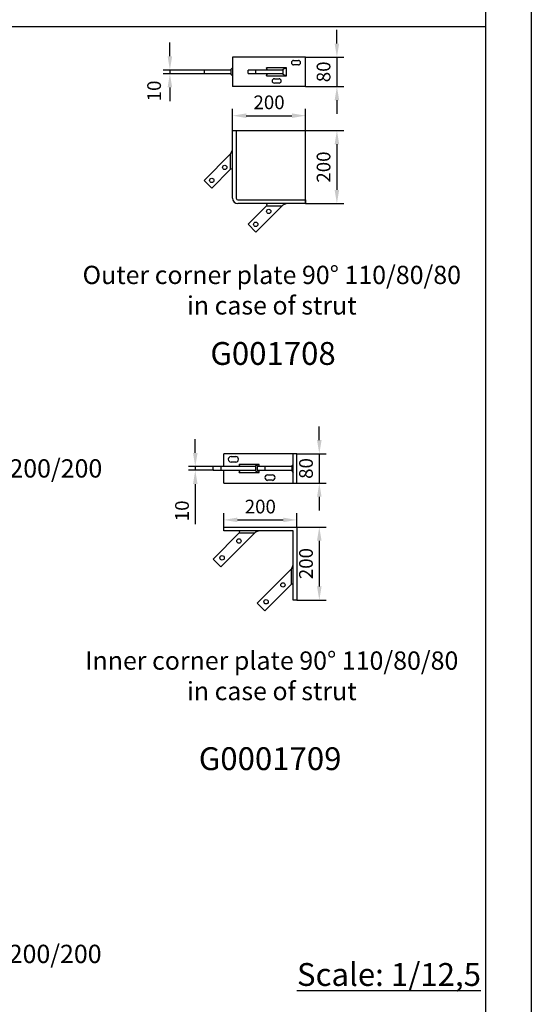
# Model space of a CAD drawing. Units: millimetres. Extents: x 1816 to 3005, y 1805 to 2646.
# Drawn here: x 2894 to 3005, y 2031 to 2246 of the extents above; entities that cross this region are included whole.
import ezdxf
from ezdxf.enums import TextEntityAlignment as Align

# ---------------------------------------------------------------- set-up
doc = ezdxf.new("R2010")
doc.units = ezdxf.units.MM
doc.header["$PDMODE"] = 3
doc.linetypes.add('AM_ISO02W050', pattern=[7.5, 6, -1.5])
for name, color, linetype in [('-Dc-Taal-ENGLISCH', 7, 'Continuous'), ('-Dc-Taal-NEDERLANDS', 7, 'Continuous'), ('_Dc-Nr-VerkArt', 106, 'Continuous'), ('AM_HID', 7, 'AM_ISO02W050'), ('AM_VIS', 7, 'Continuous'), ('Dc-Dim-35', 1, 'Continuous'), ('Dc-Kd-binnen', 7, 'Continuous'), ('Dc-Kd-buiten', 3, 'Continuous')]:
    doc.layers.add(name, color=color, linetype=linetype)
doc.layers.get('-Dc-Taal-NEDERLANDS').off()
doc.styles.add('Dc-Plannr', font='times.ttf')
doc.styles.add('tekst', font='times.ttf')
doc.dimstyles.new('1s12.5', dxfattribs={"dimtxt": 3, "dimasz": 3, "dimexe": 1.5, "dimexo": 0, "dimgap": 1, "dimtad": 1, "dimdec": 0, "dimlfac": 12.5, "dimtxsty": 'tekst', "dimcen": 2.5, "dimclrd": 256, "dimclre": 256, "dimclrt": 256, "dimadec": 0, "dimazin": 0, "dimtfac": 1, "dimtdec": 0, "dimtmove": 0, "dimatfit": 3, "dimfxl": 1.5, "dimlwd": -1, "dimlwe": -1, "dimarcsym": 0})

# ---------------------------------------------------------------- blocks, each defined once
blk = doc.blocks.new('A$C51131FF3')
for points in [[(77.8, 92.8, 0), (77.8, 277.8, 0)], [(77.8, 277.8, 0), (87.8, 277.8, 0)], [(87.8, 277.8, 0), (87.8, 92.8, 0)], [(73.5, 215, 0), (77.8, 225.2, 0)], [(0, 141.4, 0), (71.8, 213.2, 0)], [(73.5, 215, 0), (71.8, 213.2, 0)], [(71.8, 213.2, 0), (71.8, 170.8, 0)], [(71.8, 170.8, 0), (21.2, 120.2, 0)], [(71.8, 170.8, 0), (73.5, 172.5, 0)], [(77.8, 170.8, 0), (73.5, 172.5, 0)], [(21.2, 120.2, 0), (0, 141.4, 0)], [(92.8, 87.8, 0), (277.8, 87.8, 0)], [(277.8, 87.8, 0), (277.8, 77.8, 0)], [(277.8, 77.8, 0), (92.8, 77.8, 0)], [(120.2, 21.2, 0), (170.8, 71.8, 0)], [(213.2, 71.8, 0), (141.4, 0, 0)], [(172.5, 73.5, 0), (170.8, 77.8, 0)], [(172.5, 73.5, 0), (170.8, 71.8, 0)], [(170.8, 71.8, 0), (213.2, 71.8, 0)], [(213.2, 71.8, 0), (215, 73.5, 0)], [(225.2, 77.8, 0), (215, 73.5, 0)], [(141.4, 0, 0), (120.2, 21.2, 0)]]:
    blk.add_polyline3d(points)
for centre in [(56.6, 176.8), (21.2, 141.4), (176.8, 56.6), (141.4, 21.2)]:
    blk.add_circle(centre, 6)
for radius in [15, 5]:
    blk.add_arc((92.8, 92.8, 40), radius, 180, 270)
blk = doc.blocks.new('A$C6BEA6A1C')
at = {"layer": 'AM_VIS'}
for p, q in [((14.6, 109.6), (14.6, 114.6)), ((14.6, 114.6), (114.6, 114.6)), ((109.6, 109.6), (14.6, 109.6)), ((36.8, 107.5), (35.9, 109.6)), ((63.1, 109.6), (58, 107.5)), ((109.6, 14.6), (109.6, 109.6)), ((114.6, 114.6), (114.6, 14.6)), ((0, 70.7), (35.9, 106.6)), ((57.1, 106.6), (10.6, 60.1)), ((36.8, 107.5), (35.9, 106.6)), ((35.9, 106.6), (57.1, 106.6)), ((57.1, 106.6), (58, 107.5)), ((10.6, 60.1), (0, 70.7)), ((60.1, 10.6), (106.6, 57.1)), ((107.5, 58), (106.6, 57.1)), ((106.6, 57.1), (106.6, 35.9)), ((107.5, 58), (109.6, 63.1)), ((106.6, 35.9), (70.7, 0)), ((106.6, 35.9), (107.5, 36.8)), ((109.6, 35.9), (107.5, 36.8)), ((114.6, 14.6), (109.6, 14.6)), ((70.7, 0), (60.1, 10.6))]:
    blk.add_line(p, q, dxfattribs=at)
for centre in [(35.4, 95.5), (12.4, 72.5), (95.5, 35.4), (72.5, 12.4)]:
    blk.add_circle(centre, 3, dxfattribs=at)
blk = doc.blocks.new('*D120')
at = {"layer": 'Dc-Dim-35', "transparency": 16777216}
for p, q in [((2938.2, 2135.25), (2938.2, 2138.31)), ((2941.2, 2136.81), (2951.2, 2136.81)), ((2954.2, 2135.25), (2954.2, 2138.31))]:
    blk.add_line(p, q, dxfattribs=at)
for points in [[(2941.2, 2137.31), (2941.2, 2136.31), (2938.2, 2136.81)], [(2951.2, 2137.31), (2951.2, 2136.31), (2954.2, 2136.81)]]:
    blk.add_solid(points, dxfattribs=at)
at = {"layer": 'Defpoints', "color": 0, "transparency": 16777216}
for p in [(2954.2, 2136.81), (2938.2, 2135.25), (2954.2, 2135.25)]:
    blk.add_point(p, dxfattribs=at)
at = {"layer": 'Dc-Dim-35', "transparency": 16777216, "insert": (2946.2, 2139.34), "char_height": 3, "attachment_point": 5, "style": 'tekst'}
blk.add_mtext('200', dxfattribs=at)
blk = doc.blocks.new('A$C688826EE')
at = {"layer": 'AM_HID'}
for p, q in [((36.8, 22.5), (36.8, 23.4)), ((36.8, 16.6), (36.8, 17.5))]:
    blk.add_line(p, q, dxfattribs=at)
at = {"layer": 'AM_VIS'}
for p, q in [((109.6, 40), (14.6, 40)), ((14.6, 22.5), (14.6, 40)), ((24.6, 36.3), (31.1, 36.3)), ((31.1, 28.8), (24.6, 28.8)), ((109.6, 0), (109.6, 40)), ((114.6, 40), (109.6, 40)), ((114.6, 0), (114.6, 40)), ((10.6, 22.5), (0, 22.5)), ((0, 17.5), (0, 22.5)), ((0, 17.5), (10.6, 17.5)), ((57.1, 22.5), (10.6, 22.5)), ((10.6, 22.5), (10.6, 17.5)), ((10.6, 17.5), (57.1, 17.5)), ((14.6, 0), (14.6, 17.5)), ((63.1, 25.5), (35.9, 25.5)), ((35.9, 25.5), (35.9, 22.5)), ((36.8, 23.4), (35.9, 25.5)), ((36.8, 23.4), (35.9, 22.5)), ((35.9, 17.5), (36.8, 16.6)), ((35.9, 17.5), (35.9, 14.5)), ((35.9, 14.5), (36.8, 16.6)), ((35.9, 14.5), (63.1, 14.5)), ((57.1, 22.5), (58, 23.4)), ((58, 16.6), (57.1, 17.5)), ((63.1, 25.5), (58, 23.4)), ((58, 23.4), (58, 16.6)), ((58, 16.6), (63.1, 14.5)), ((70.7, 22.5), (60.1, 22.5)), ((60.1, 22.5), (60.1, 17.5)), ((60.1, 17.5), (70.7, 17.5)), ((63.1, 22.5), (63.1, 25.5)), ((63.1, 14.5), (63.1, 17.5)), ((106.6, 22.5), (70.7, 22.5)), ((70.7, 22.5), (70.7, 17.5)), ((70.7, 17.5), (106.6, 17.5)), ((106.6, 22.5), (107.5, 23.4)), ((107.5, 16.6), (106.6, 17.5)), ((109.6, 25.5), (107.5, 23.4)), ((107.5, 23.4), (107.5, 16.6)), ((107.5, 16.6), (109.6, 14.5)), ((14.6, 0), (109.6, 0)), ((74.6, 11.3), (81.1, 11.3)), ((81.1, 3.8), (74.6, 3.8)), ((109.6, 0), (114.6, 0))]:
    blk.add_line(p, q, dxfattribs=at)
for centre, start, end in [((24.6, 32.5), 90, 270), ((31.1, 32.5), 270, 90), ((74.6, 7.5), 90, 270), ((81.1, 7.5), 270, 90)]:
    blk.add_arc(centre, 3.75, start, end, dxfattribs=at)
blk = doc.blocks.new('*D121')
at = {"layer": 'Dc-Dim-35', "transparency": 16777216}
for p, q in [((2931.98, 2151.46), (2931.98, 2154.46)), ((2936, 2148.46), (2930.48, 2148.46)), ((2936, 2147.66), (2930.48, 2147.66)), ((2931.98, 2148.46), (2931.98, 2147.66)), ((2931.98, 2144.66), (2931.98, 2135.91))]:
    blk.add_line(p, q, dxfattribs=at)
for points in [[(2931.48, 2151.46), (2932.48, 2151.46), (2931.98, 2148.46)], [(2931.48, 2144.66), (2932.48, 2144.66), (2931.98, 2147.66)]]:
    blk.add_solid(points, dxfattribs=at)
at = {"layer": 'Defpoints', "color": 0, "transparency": 16777216}
for p in [(2931.98, 2147.66), (2936, 2148.46), (2936, 2147.66)]:
    blk.add_point(p, dxfattribs=at)
at = {"layer": 'Dc-Dim-35', "transparency": 16777216, "insert": (2929.46, 2138.79), "char_height": 3, "attachment_point": 5, "rotation": 90, "style": 'tekst'}
blk.add_mtext('10', dxfattribs=at)
blk = doc.blocks.new('*D122')
at = {"layer": 'Dc-Dim-35', "transparency": 16777216}
for p, q in [((2954.2, 2135.25), (2960.6, 2135.25)), ((2959.1, 2132.25), (2959.1, 2122.25)), ((2954.2, 2119.25), (2960.6, 2119.25))]:
    blk.add_line(p, q, dxfattribs=at)
for points in [[(2958.6, 2132.25), (2959.6, 2132.25), (2959.1, 2135.25)], [(2958.6, 2122.25), (2959.6, 2122.25), (2959.1, 2119.25)]]:
    blk.add_solid(points, dxfattribs=at)
at = {"layer": 'Defpoints', "color": 0, "transparency": 16777216}
for p in [(2954.2, 2135.25), (2954.2, 2119.25), (2959.1, 2119.25)]:
    blk.add_point(p, dxfattribs=at)
at = {"layer": 'Dc-Dim-35', "transparency": 16777216, "insert": (2956.58, 2127.25), "char_height": 3, "attachment_point": 5, "rotation": 90, "style": 'tekst'}
blk.add_mtext('200', dxfattribs=at)
blk = doc.blocks.new('*D123')
at = {"layer": 'Dc-Dim-35', "transparency": 16777216}
for p, q in [((2959.1, 2154.26), (2959.1, 2157.26)), ((2954.2, 2151.26), (2960.6, 2151.26)), ((2959.1, 2151.26), (2959.1, 2144.86)), ((2954.2, 2144.86), (2960.6, 2144.86)), ((2959.1, 2141.86), (2959.1, 2138.86))]:
    blk.add_line(p, q, dxfattribs=at)
for points in [[(2958.6, 2154.26), (2959.6, 2154.26), (2959.1, 2151.26)], [(2958.6, 2141.86), (2959.6, 2141.86), (2959.1, 2144.86)]]:
    blk.add_solid(points, dxfattribs=at)
at = {"layer": 'Defpoints', "color": 0, "transparency": 16777216}
for p in [(2954.2, 2151.26), (2954.2, 2144.86), (2959.1, 2144.86)]:
    blk.add_point(p, dxfattribs=at)
at = {"layer": 'Dc-Dim-35', "transparency": 16777216, "insert": (2956.58, 2148.06), "char_height": 3, "attachment_point": 5, "rotation": 90, "style": 'tekst'}
blk.add_mtext('80', dxfattribs=at)
blk = doc.blocks.new('*D124')
at = {"layer": 'Dc-Dim-35', "transparency": 16777216}
for p, q in [((2940.11, 2222), (2940.11, 2226.74)), ((2943.11, 2225.24), (2953.11, 2225.24)), ((2956.11, 2206), (2956.11, 2226.74))]:
    blk.add_line(p, q, dxfattribs=at)
for points in [[(2943.11, 2225.74), (2943.11, 2224.74), (2940.11, 2225.24)], [(2953.11, 2225.74), (2953.11, 2224.74), (2956.11, 2225.24)]]:
    blk.add_solid(points, dxfattribs=at)
at = {"layer": 'Defpoints', "color": 0, "transparency": 16777216}
for p in [(2956.11, 2225.24), (2940.11, 2222), (2956.11, 2206)]:
    blk.add_point(p, dxfattribs=at)
at = {"layer": 'Dc-Dim-35', "transparency": 16777216, "insert": (2948.11, 2227.77), "char_height": 3, "attachment_point": 5, "style": 'tekst'}
blk.add_mtext('200', dxfattribs=at)
blk = doc.blocks.new('A$C10A92EE1')
for points in [[(38.9, 40, 0), (38.9, 0, 0)], [(138.9, 40, 0), (38.9, 40, 0)], [(122.4, 35.5, 0), (128.9, 35.5, 0)], [(128.9, 29.5, 0), (122.4, 29.5, 0)], [(138.9, 0, 0), (138.9, 40, 0)], [(10.6, 22.5, 0), (0, 22.5, 0)], [(0, 22.5, 0), (0, 17.5, 0)], [(0, 17.5, 0), (10.6, 17.5, 0)], [(35.9, 22.5, 0), (10.6, 22.5, 0)], [(10.6, 17.5, 0), (35.9, 17.5, 0)], [(35.9, 22.5, 0), (36.8, 23.4, 0)], [(36.8, 16.6, 0), (35.9, 17.5, 0)], [(38.9, 25.5, 0), (36.8, 23.4, 0)], [(36.8, 23.4, 0), (36.8, 16.6, 0)], [(36.8, 16.6, 0), (38.9, 14.5, 0)], [(70.7, 22.5, 0), (60.1, 22.5, 0)], [(60.1, 17.5, 0), (60.1, 22.5, 0)], [(60.1, 17.5, 0), (70.7, 17.5, 0)], [(106.6, 22.5, 0), (70.7, 22.5, 0)], [(70.7, 17.5, 0), (70.7, 22.5, 0)], [(70.7, 17.5, 0), (106.6, 17.5, 0)], [(112.6, 25.5, 0), (85.4, 25.5, 0)], [(85.4, 25.5, 0), (85.4, 22.5, 0)], [(86.3, 23.4, 0), (85.4, 25.5, 0)], [(86.3, 23.4, 0), (85.4, 22.5, 0)], [(85.4, 17.5, 0), (85.4, 14.5, 0)], [(85.4, 17.5, 0), (86.3, 16.6, 0)], [(85.4, 14.5, 0), (86.3, 16.6, 0)], [(85.4, 14.5, 0), (112.6, 14.5, 0)], [(86.3, 22.5, 0), (86.3, 23.4, 0)], [(86.3, 16.6, 0), (86.3, 17.5, 0)], [(106.6, 22.5, 0), (107.5, 23.4, 0)], [(107.5, 16.6, 0), (106.6, 17.5, 0)], [(112.6, 25.5, 0), (107.5, 23.4, 0)], [(107.5, 23.4, 0), (107.5, 16.6, 0)], [(107.5, 16.6, 0), (112.6, 14.5, 0)], [(112.6, 14.5, 0), (112.6, 25.5, 0)], [(96.1, 10.5, 0), (102.6, 10.5, 0)], [(102.6, 4.5, 0), (96.1, 4.5, 0)], [(138.9, 0, 0), (38.9, 0, 0)]]:
    blk.add_polyline3d(points)
at = {"extrusion": (0, -1, 0)}
blk.add_arc((46.4, 23.1, -40), 7.5, 0, 90, dxfattribs=at)
for centre, start, end in [((122.4, 32.5, 30.6), 90, 270), ((128.9, 32.5, 30.6), 270, 90), ((96.1, 7.5, 30.6), 90, 270), ((102.6, 7.5, 30.6), 270, 90)]:
    blk.add_arc(centre, 3, start, end)
at = {"extrusion": (0, 1, 0)}
blk.add_arc((-46.4, 23.1, 0), 7.5, 180, 270, dxfattribs=at)
blk = doc.blocks.new('*D125')
at = {"layer": 'Dc-Dim-35', "transparency": 16777216}
for p, q in [((2926.42, 2238.23), (2926.42, 2241.23)), ((2933.89, 2235.23), (2924.92, 2235.23)), ((2933.89, 2234.43), (2924.92, 2234.43)), ((2926.42, 2235.23), (2926.42, 2234.43)), ((2926.42, 2231.43), (2926.42, 2228.43))]:
    blk.add_line(p, q, dxfattribs=at)
for points in [[(2925.92, 2238.23), (2926.92, 2238.23), (2926.42, 2235.23)], [(2925.92, 2231.43), (2926.92, 2231.43), (2926.42, 2234.43)]]:
    blk.add_solid(points, dxfattribs=at)
at = {"layer": 'Defpoints', "color": 0, "transparency": 16777216}
for p in [(2926.42, 2234.43), (2933.89, 2235.23), (2933.89, 2234.43)]:
    blk.add_point(p, dxfattribs=at)
at = {"layer": 'Dc-Dim-35', "transparency": 16777216, "insert": (2923.36, 2230.65), "char_height": 3, "attachment_point": 5, "rotation": 90, "style": 'tekst'}
blk.add_mtext('10', dxfattribs=at)
blk = doc.blocks.new('*D126')
at = {"layer": 'Dc-Dim-35', "transparency": 16777216}
for p, q in [((2962.95, 2241.03), (2962.95, 2244.03)), ((2956.11, 2238.03), (2964.45, 2238.03)), ((2962.95, 2238.03), (2962.95, 2231.63)), ((2956.11, 2231.63), (2964.45, 2231.63)), ((2962.95, 2228.63), (2962.95, 2225.63))]:
    blk.add_line(p, q, dxfattribs=at)
for points in [[(2962.45, 2241.03), (2963.45, 2241.03), (2962.95, 2238.03)], [(2962.45, 2228.63), (2963.45, 2228.63), (2962.95, 2231.63)]]:
    blk.add_solid(points, dxfattribs=at)
at = {"layer": 'Defpoints', "color": 0, "transparency": 16777216}
for p in [(2956.11, 2238.03), (2956.11, 2231.63), (2962.95, 2231.63)]:
    blk.add_point(p, dxfattribs=at)
at = {"layer": 'Dc-Dim-35', "transparency": 16777216, "insert": (2960.42, 2234.83), "char_height": 3, "attachment_point": 5, "rotation": 90, "style": 'tekst'}
blk.add_mtext('80', dxfattribs=at)
blk = doc.blocks.new('*D127')
at = {"layer": 'Dc-Dim-35', "transparency": 16777216}
for p, q in [((2940.91, 2222), (2964.45, 2222)), ((2962.95, 2219), (2962.95, 2209)), ((2956.11, 2206), (2964.45, 2206))]:
    blk.add_line(p, q, dxfattribs=at)
for points in [[(2962.45, 2219), (2963.45, 2219), (2962.95, 2222)], [(2962.45, 2209), (2963.45, 2209), (2962.95, 2206)]]:
    blk.add_solid(points, dxfattribs=at)
at = {"layer": 'Defpoints', "color": 0, "transparency": 16777216}
for p in [(2940.91, 2222), (2956.11, 2206), (2962.95, 2206)]:
    blk.add_point(p, dxfattribs=at)
at = {"layer": 'Dc-Dim-35', "transparency": 16777216, "insert": (2960.42, 2214), "char_height": 3, "attachment_point": 5, "rotation": 90, "style": 'tekst'}
blk.add_mtext('200', dxfattribs=at)
blk = doc.blocks.new('Kad-Oz-A0')
at = {"layer": 'Dc-Kd-binnen'}
blk.add_lwpolyline([(10, 831), (1179, 831), (1179, 10), (10, 10)], close=True, dxfattribs=at)
at = {"layer": 'Dc-Kd-buiten'}
blk.add_lwpolyline([(0, 841), (1189, 841), (1189, 0), (0, 0)], close=True, dxfattribs=at)
at = {"layer": '-Dc-Taal-ENGLISCH', "style": 'Dc-Plannr'}
blk.add_attdef('E-PLANNR', text='', height=5, rotation=90, dxfattribs=at).set_placement((1176.5, 12.37), align=Align.BOTTOM_LEFT)

msp = doc.modelspace()

# ---------------------------------------------------------------- linework, layer by layer
at = {"layer": 'Dc-Kd-binnen'}
msp.add_line((1826.466, 2244.753), (2995.466, 2244.753), dxfattribs=at)

# ---------------------------------------------------------------- block references
at = {"layer": '-Dc-Taal-NEDERLANDS'}
msp.add_blockref('Kad-Oz-A0', (1816.466, 1805.498), dxfattribs=at)
for name, p, xscale, yscale, zscale in [('A$C10A92EE1', (2933.892, 2231.633, 3.689), 0.1600000000000819, 0.1600000000000819, 0.1600000000000819), ('A$C51131FF3', (2933.892, 2199.778), 0.07999999999992724, 0.07999999999992724, 0.07999999999992724), ('A$C688826EE', (2935.864, 2144.865, -3.689), 0.1600000000000819, 0.1600000000000819, 0.1600000000000819), ('A$C6BEA6A1C', (2935.864, 2116.913), 0.1600000000000819, 0.1600000000000819, 0.1600000000000819)]:
    msp.add_blockref(name, p, dxfattribs=dict(xscale=xscale, yscale=yscale, zscale=zscale))

# ---------------------------------------------------------------- texts
at = {"layer": '-Dc-Taal-ENGLISCH'}
for s, insert, char_height, width, attachment_point in [('{\\fTimes New Roman|b0|i0|c0|p18;Outer corner plate 90° 110/80/80\\Pin case of strut}', (2948.708, 2187.07, -4.611), 4, 135.0153, 5), ('{\\fTimes New Roman|b0|i0|c0|p18;Outer corner plate 90° 950/200/200\\Pfor frameprofile 100}', (2822.811, 2144.743), 4, 135.0153, 4), ('{\\fTimes New Roman|b0|i0|c0|p18;Inner corner plate 90° 110/80/80\\Pin case of strut}', (2948.708, 2102.7, -4.611), 4, 135.0153, 5), ('{\\fTimes New Roman|b0|i0|c0|p18;Inner corner plate 90° 950/200/200 \\Pfor frameprofile 100}', (2823.826, 2038.531), 4, 135.0153, 4), ('{\\fTimes New Roman|b0|i0|c0|p18;\\LScale: 1/12,5}', (2954.215, 2039.862), 5, 107.7726, 1)]:
    msp.add_mtext(s, dxfattribs=dict(at, insert=insert, char_height=char_height, width=width, attachment_point=attachment_point))
at = {"layer": '_Dc-Nr-VerkArt', "char_height": 5, "width": 25.54318, "attachment_point": 5}
for s, insert in [('{\\fTimes New Roman|b0|i0|c0|p18;G001708}', (2948.984, 2173.221)), ('{\\fTimes New Roman|b0|i0|c0|p18;G0001709}', (2948.346, 2084.575))]:
    msp.add_mtext(s, dxfattribs=dict(at, insert=insert))

# ---------------------------------------------------------------- dimensions: what is measured, and where the dimension line sits
at = {"layer": 'Dc-Dim-35'}
for base, p1, p2, picture, middle in [((2962.948, 2231.633, 3.689), (2956.114, 2238.033, 3.689), (2956.114, 2231.633, 3.689), '*D126', (2960.422, 2234.833, 3.689)), ((2962.948, 2206.001), (2940.914, 2222.001), (2956.114, 2206.001), '*D127', (2960.422, 2214.001)), ((2959.101, 2144.865, -3.689), (2954.2, 2151.265, -3.689), (2954.2, 2144.865, -3.689), '*D123', (2956.575, 2148.065, -3.689)), ((2931.982, 2147.665, -3.689), (2936.005, 2148.465, -3.689), (2936.005, 2147.665, -3.689), '*D121', (2929.456, 2138.788, -3.689)), ((2959.101, 2119.249), (2954.2, 2135.249), (2954.2, 2119.249), '*D122', (2956.575, 2127.249))]:
    dim = msp.add_linear_dim(base=base, p1=p1, p2=p2, angle=90, dimstyle='1s12.5', dxfattribs=at)
    dim.commit()
    dim.dimension.update_dxf_attribs({"geometry": picture, "text_midpoint": middle})
dim = msp.add_linear_dim(base=(2926.421, 2234.433, 3.689), p1=(2933.892, 2235.233, 3.689), p2=(2933.892, 2234.433, 3.689), angle=90, dimstyle='1s12.5', override={"dimtmove": 1}, dxfattribs=at)
dim.commit()
dim.dimension.update_dxf_attribs({"geometry": '*D125', "text_midpoint": (2925.886, 2230.648, 3.689), "dimtype": 160})
for base, p1, p2, picture, middle in [((2956.114, 2225.241), (2940.114, 2222.001), (2956.114, 2206.001), '*D124', (2948.114, 2227.767)), ((2954.2, 2136.812), (2938.2, 2135.249), (2954.2, 2135.249), '*D120', (2946.2, 2139.338))]:
    dim = msp.add_linear_dim(base=base, p1=p1, p2=p2, dimstyle='1s12.5', dxfattribs=at)
    dim.commit()
    dim.dimension.update_dxf_attribs({"geometry": picture, "text_midpoint": middle})

doc.saveas('drawing.dxf')
